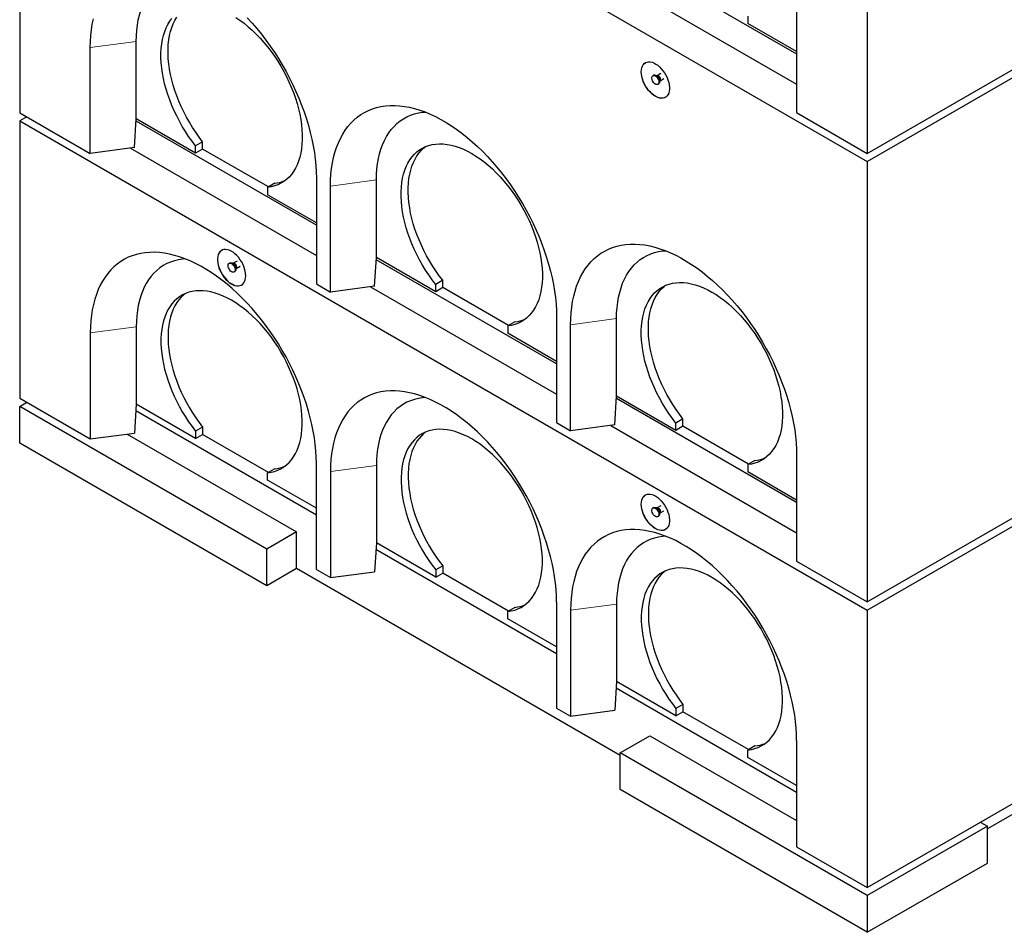
# Model space of a CAD drawing. Units: millimetres. Extents: x 371 to 8283, y 150 to 8169.
# Drawn here: x 3300 to 4286, y 3365 to 4279 of the extents above; entities that cross this region are included whole.
import ezdxf

# ---------------------------------------------------------------- set-up
doc = ezdxf.new("R2010")
doc.units = ezdxf.units.MM
doc.header["$LTSCALE"] = 20
doc.linetypes.add('PHANTOM', pattern=[12.7, 6.35, -1.27, 1.27, -1.27, 1.27, -1.27])

msp = doc.modelspace()

# ---------------------------------------------------------------- linework, layer by layer
at = {"color": 7, "linetype": 'Continuous', "lineweight": 25}
for p, q in [((3300.15, 4626.33), (3300.15, 4185.39)), ((3300.15, 4626.33), (4148.68, 4136.48)), ((4148.68, 4136.48), (4997.21, 4626.33)), ((4148.68, 4585.58), (4148.68, 4144.65)), ((3897.48, 4348.45), (4077.97, 4244.25)), ((3891.91, 4321.45), (4077.97, 4214.04)), ((4077.97, 4291.62), (4077.97, 4185.47)), ((4029.18, 4282.2), (4029.18, 4274.87)), ((4077.97, 4246.7), (4029.18, 4274.87)), ((3370.86, 4144.57), (3370.86, 4250.72)), ((3416.82, 4179.28), (3416.82, 4256.85)), ((4148.68, 4144.65), (4339.6, 4254.86)), ((3934.76, 4222.85), (3934.05, 4222.45)), ((3938.2, 4222.43), (3937.44, 4222.5)), ((3938.28, 4222.47), (3938.18, 4222.43)), ((3942.12, 4224.68), (3938.28, 4222.47)), ((3941.18, 4217.44), (3945.02, 4219.65)), ((3939.05, 4213.79), (3939.76, 4214.19)), ((3940.79, 4216.69), (3941.11, 4217.39)), ((3300.15, 4185.39), (3370.86, 4144.57)), ((3307.22, 4181.31), (3300.15, 4177.23)), ((4077.97, 4185.47), (4148.68, 4144.65)), ((3300.15, 4177.23), (3300.15, 3899.6)), ((3300.15, 4177.23), (4148.68, 3687.38)), ((3415.1, 4150.47), (3416.78, 4179.27)), ((3597.14, 4072.73), (3416.65, 4176.93)), ((3416.82, 4179.28), (3416.78, 4179.27)), ((3476.22, 4144.99), (3416.82, 4179.28)), ((4148.68, 3687.38), (4997.21, 4177.23)), ((3415.1, 4150.47), (3370.86, 4144.57)), ((3411.07, 4149.93), (3597.14, 4042.52)), ((3483.29, 4156.4), (3476.22, 4152.32)), ((3476.22, 4144.99), (3476.22, 4152.32)), ((3483.29, 4149.07), (3483.29, 4156.4)), ((3483.29, 4149.07), (3476.22, 4144.99)), ((3549.07, 4111.1), (3483.29, 4149.07)), ((4148.68, 4136.48), (4148.68, 3695.55)), ((3555.42, 4114.77), (3548.35, 4110.68)), ((3548.35, 4110.68), (3548.35, 4103.35)), ((3597.14, 4120.1), (3597.14, 4013.95)), ((3611.28, 4005.78), (3611.28, 4111.93)), ((3657.24, 4040.49), (3657.24, 4118.06)), ((3597.14, 4075.18), (3548.35, 4103.35)), ((3510.49, 4035.01), (3509.78, 4034.6)), ((3513.94, 4034.58), (3513.17, 4034.65)), ((3517.85, 4036.84), (3514.01, 4034.62)), ((3516.92, 4029.59), (3520.76, 4031.81)), ((3655.51, 4011.68), (3657.2, 4040.48)), ((3837.55, 3933.94), (3657.06, 4038.14)), ((3657.24, 4040.49), (3657.2, 4040.48)), ((3716.64, 4006.2), (3657.24, 4040.49)), ((3514.78, 4025.94), (3515.49, 4026.35)), ((3516.52, 4028.85), (3516.85, 4029.55)), ((3597.14, 4013.95), (3611.28, 4005.78)), ((3723.71, 4017.61), (3716.64, 4013.53)), ((3716.64, 4006.2), (3716.64, 4013.53)), ((3723.71, 4010.28), (3723.71, 4017.61)), ((3655.51, 4011.68), (3611.28, 4005.78)), ((3651.49, 4011.14), (3837.55, 3903.73)), ((3723.71, 4010.28), (3716.64, 4006.2)), ((3789.48, 3972.31), (3723.71, 4010.28)), ((3795.83, 3975.98), (3788.76, 3971.89)), ((3837.55, 3981.31), (3837.55, 3875.16)), ((3851.7, 3866.99), (3851.7, 3973.15)), ((3897.65, 3901.7), (3897.65, 3979.27)), ((3370.86, 3964.93), (3370.86, 3858.78)), ((3416.82, 3971.06), (3416.82, 3893.49)), ((3788.76, 3971.89), (3788.76, 3964.56)), ((3837.55, 3936.39), (3788.76, 3964.56)), ((3300.15, 3899.6), (3370.86, 3858.78)), ((3300.15, 3891.44), (3307.22, 3895.52)), ((3895.93, 3872.89), (3897.62, 3901.69)), ((4077.97, 3795.15), (3897.48, 3899.35)), ((3897.65, 3901.7), (3897.62, 3901.69)), ((3957.05, 3867.41), (3897.65, 3901.7)), ((3300.15, 3854.69), (3300.15, 3891.44)), ((3547.64, 3748.57), (3300.15, 3891.44)), ((3416.78, 3893.48), (3415.1, 3864.68)), ((3416.42, 3887.19), (3597.14, 3782.86)), ((3416.78, 3893.48), (3416.82, 3893.49)), ((3476.22, 3859.2), (3416.82, 3893.49)), ((3837.55, 3875.16), (3851.7, 3866.99)), ((3964.13, 3878.82), (3957.05, 3874.74)), ((3957.05, 3867.41), (3957.05, 3874.74)), ((3964.13, 3871.49), (3964.13, 3878.82)), ((3370.86, 3858.78), (3415.1, 3864.68)), ((3483.29, 3870.61), (3476.22, 3866.53)), ((3476.22, 3866.53), (3476.22, 3859.2)), ((3483.29, 3870.61), (3483.29, 3863.28)), ((3895.93, 3872.89), (3851.7, 3866.99)), ((3891.91, 3872.35), (4077.97, 3764.94)), ((3964.13, 3871.49), (3957.05, 3867.41)), ((4029.9, 3833.52), (3964.13, 3871.49)), ((3547.64, 3711.82), (3300.15, 3854.69)), ((3407.63, 3863.68), (3577.34, 3765.71)), ((3476.22, 3859.2), (3483.29, 3863.28)), ((3549.07, 3825.31), (3483.29, 3863.28)), ((4036.25, 3837.19), (4029.18, 3833.11)), ((4077.97, 3842.52), (4077.97, 3736.37)), ((3555.42, 3828.98), (3548.35, 3824.89)), ((3548.35, 3817.56), (3548.35, 3824.89)), ((3597.14, 3728.16), (3597.14, 3834.31)), ((3611.28, 3826.15), (3611.28, 3719.99)), ((3657.24, 3832.27), (3657.24, 3754.7)), ((4029.18, 3833.11), (4029.18, 3825.77)), ((4077.97, 3797.6), (4029.18, 3825.77)), ((3597.14, 3789.39), (3548.35, 3817.56)), ((4148.68, 3695.55), (4339.6, 3805.76)), ((4847.3, 3802.44), (4268.89, 3468.53)), ((3934.76, 3790.09), (3934.05, 3789.68)), ((3938.2, 3789.66), (3937.44, 3789.73)), ((3942.12, 3791.92), (3938.28, 3789.7)), ((3941.18, 3784.67), (3945.02, 3786.89)), ((3939.05, 3781.02), (3939.76, 3781.43)), ((3940.79, 3783.93), (3941.11, 3784.62)), ((3577.34, 3765.71), (3547.64, 3748.57)), ((3577.34, 3728.97), (3577.34, 3765.71)), ((3547.64, 3711.82), (3547.64, 3748.57)), ((3657.2, 3754.69), (3655.51, 3725.89)), ((3656.83, 3748.4), (3837.55, 3644.07)), ((3657.2, 3754.69), (3657.24, 3754.7)), ((3716.64, 3720.41), (3657.24, 3754.7)), ((4077.97, 3736.37), (4148.68, 3695.55)), ((3577.34, 3728.97), (3547.64, 3711.82)), ((3901.19, 3542.01), (3577.34, 3728.97)), ((3597.14, 3728.16), (3611.28, 3719.99)), ((3723.71, 3731.82), (3716.64, 3727.74)), ((3716.64, 3727.74), (3716.64, 3720.41)), ((3723.71, 3731.82), (3723.71, 3724.49)), ((3611.28, 3719.99), (3655.51, 3725.89)), ((3716.64, 3720.41), (3723.71, 3724.49)), ((3789.48, 3686.52), (3723.71, 3724.49)), ((3795.83, 3690.19), (3788.76, 3686.11)), ((3837.55, 3695.52), (3837.55, 3589.37)), ((3851.7, 3687.36), (3851.7, 3581.21)), ((3897.65, 3693.48), (3897.65, 3615.91)), ((4148.68, 3687.38), (4148.68, 3409.76)), ((3788.76, 3678.77), (3788.76, 3686.11)), ((3837.55, 3650.6), (3788.76, 3678.77)), ((3897.62, 3615.9), (3895.93, 3587.1)), ((3897.25, 3609.61), (4077.97, 3505.28)), ((3897.62, 3615.9), (3897.65, 3615.91)), ((3957.05, 3581.62), (3897.65, 3615.91)), ((3837.55, 3589.37), (3851.7, 3581.21)), ((3964.13, 3593.03), (3957.05, 3588.95)), ((3957.05, 3588.95), (3957.05, 3581.62)), ((3964.13, 3593.03), (3964.13, 3585.7)), ((3851.7, 3581.21), (3895.93, 3587.1)), ((3957.05, 3581.62), (3964.13, 3585.7)), ((4029.9, 3547.73), (3964.13, 3585.7)), ((3901.19, 3544.47), (3930.89, 3561.61)), ((3930.89, 3561.61), (4077.97, 3476.7)), ((4036.25, 3551.4), (4029.18, 3547.32)), ((4077.97, 3556.73), (4077.97, 3450.58)), ((4148.68, 3401.59), (3901.19, 3544.47)), ((3901.19, 3507.72), (3901.19, 3544.47)), ((4029.18, 3539.98), (4029.18, 3547.32)), ((4077.97, 3511.82), (4029.18, 3539.98)), ((4148.68, 3409.76), (4339.6, 3519.97)), ((4148.68, 3364.85), (3901.19, 3507.72)), ((4268.89, 3470.99), (4148.68, 3401.59)), ((4261.82, 3475.07), (4268.89, 3470.99)), ((4268.89, 3434.24), (4268.89, 3470.99)), ((4077.97, 3450.58), (4148.68, 3409.76)), ((4148.68, 3364.85), (4268.89, 3434.24)), ((4148.68, 3401.59), (4148.68, 3364.85))]:
    msp.add_line(p, q, dxfattribs=at)
at = {"color": 8, "linetype": 'PHANTOM', "lineweight": 18}
for p, q in [((3416.82, 4256.85), (3370.86, 4250.72)), ((3657.24, 4118.06), (3611.28, 4111.93)), ((3897.65, 3979.27), (3851.7, 3973.15)), ((3416.82, 3971.06), (3370.86, 3964.93)), ((3657.24, 3832.27), (3611.28, 3826.15)), ((3897.65, 3693.48), (3851.7, 3687.36))]:
    msp.add_line(p, q, dxfattribs=at)
at = {"color": 7, "linetype": 'Continuous', "lineweight": 25, "flags": 128}
for points in [[(3416.82, 4256.85), (3416.95, 4262.45), (3417.33, 4267.89), (3417.96, 4273.16), (3418.84, 4278.23), (3419.97, 4283.11), (3421.34, 4287.76), (3422.96, 4292.19), (3424.81, 4296.38), (3426.89, 4300.32), (3429.2, 4304), (3431.74, 4307.4), (3434.48, 4310.53), (3437.43, 4313.37), (3440.58, 4315.91), (3443.92, 4318.15), (3447.44, 4320.08), (3451.13, 4321.69), (3454.99, 4322.99), (3458.99, 4323.97), (3463.14, 4324.62), (3465.81, 4324.86)], [(3370.86, 4250.72), (3370.99, 4256.78), (3371.36, 4262.67), (3371.98, 4268.4), (3372.85, 4273.94), (3373.96, 4279.29)], [(3476.22, 4152.32), (3472.68, 4156.95), (3469.29, 4161.74), (3466.04, 4166.67), (3462.95, 4171.72), (3460.04, 4176.88), (3457.31, 4182.12), (3454.77, 4187.43), (3452.44, 4192.79), (3450.31, 4198.19), (3448.41, 4203.6), (3446.72, 4209), (3445.27, 4214.37), (3444.05, 4219.7), (3443.07, 4224.97), (3442.34, 4230.15), (3441.85, 4235.24), (3441.6, 4240.21), (3441.61, 4245.04), (3441.86, 4249.72), (3442.36, 4254.24), (3443.1, 4258.57), (3444.09, 4262.7), (3445.32, 4266.61), (3446.78, 4270.3), (3448.47, 4273.75), (3450.38, 4276.95), (3452.52, 4279.88)], [(3483.29, 4156.4), (3479.76, 4161.03), (3476.36, 4165.82), (3473.11, 4170.75), (3470.02, 4175.8), (3467.11, 4180.96), (3464.38, 4186.2), (3461.85, 4191.51), (3459.51, 4196.88), (3457.39, 4202.27), (3455.48, 4207.68), (3453.79, 4213.08), (3452.34, 4218.45), (3451.12, 4223.78), (3450.14, 4229.05), (3449.41, 4234.24), (3448.92, 4239.32), (3448.67, 4244.29), (3448.68, 4249.12), (3448.93, 4253.81), (3449.43, 4258.32), (3450.17, 4262.65), (3451.16, 4266.78), (3452.39, 4270.7), (3453.85, 4274.38), (3455.54, 4277.83), (3457.46, 4281.03)], [(3516.47, 4280.83), (3520.64, 4278), (3524.78, 4274.89), (3528.88, 4271.53), (3532.92, 4267.92), (3536.89, 4264.09), (3540.77, 4260.03), (3544.55, 4255.77), (3548.22, 4251.32), (3551.76, 4246.69), (3555.17, 4241.91), (3558.42, 4236.98), (3561.51, 4231.94), (3564.43, 4226.78), (3567.17, 4221.54), (3569.71, 4216.23), (3572.05, 4210.87), (3574.18, 4205.48), (3576.1, 4200.07), (3577.79, 4194.67), (3579.25, 4189.29), (3580.48, 4183.96), (3581.47, 4178.69), (3582.21, 4173.5), (3582.71, 4168.41), (3582.96, 4163.44), (3582.97, 4158.6), (3582.72, 4153.91), (3582.23, 4149.39), (3581.5, 4145.06), (3580.52, 4140.92), (3579.3, 4137), (3577.85, 4133.3), (3576.16, 4129.84), (3574.25, 4126.64), (3572.13, 4123.7), (3569.8, 4121.03), (3567.26, 4118.65), (3564.53, 4116.56), (3561.62, 4114.76), (3558.53, 4113.27), (3555.28, 4112.09), (3551.88, 4111.23), (3548.35, 4110.68)], [(3527.91, 4280.47), (3532.75, 4275.17), (3537.48, 4269.67), (3542.09, 4263.98), (3546.58, 4258.13), (3550.93, 4252.11), (3555.13, 4245.94), (3559.18, 4239.65), (3563.06, 4233.23), (3566.76, 4226.71), (3570.29, 4220.1), (3573.62, 4213.41), (3576.76, 4206.66), (3579.7, 4199.86), (3582.42, 4193.03), (3584.93, 4186.19), (3587.21, 4179.34), (3589.27, 4172.51), (3591.1, 4165.7), (3592.69, 4158.94), (3594.04, 4152.24), (3595.15, 4145.6), (3596.02, 4139.06), (3596.64, 4132.62), (3597.01, 4126.29), (3597.14, 4120.1)], [(3922.41, 4226.28), (3922.53, 4228.38), (3922.91, 4230.3), (3923.53, 4232.01), (3924.38, 4233.46), (3925.45, 4234.64), (3926.72, 4235.53), (3928.16, 4236.11), (3929.75, 4236.36), (3931.47, 4236.29), (3933.27, 4235.89), (3935.13, 4235.18), (3937.02, 4234.16), (3938.9, 4232.86), (3940.74, 4231.29), (3942.5, 4229.49), (3944.16, 4227.49), (3945.68, 4225.32), (3947.04, 4223.01), (3948.21, 4220.63), (3949.17, 4218.19), (3949.91, 4215.76), (3950.41, 4213.37), (3950.66, 4211.06), (3950.66, 4208.88), (3950.41, 4206.86), (3949.91, 4205.05), (3949.17, 4203.46), (3948.21, 4202.14), (3947.04, 4201.11), (3945.68, 4200.37), (3944.16, 4199.96), (3942.5, 4199.87), (3940.74, 4200.1), (3938.9, 4200.65), (3937.02, 4201.52), (3935.13, 4202.68), (3933.27, 4204.12), (3931.47, 4205.81), (3929.75, 4207.72), (3928.16, 4209.81), (3926.72, 4212.05), (3925.45, 4214.4), (3924.38, 4216.82), (3923.53, 4219.26), (3922.91, 4221.67), (3922.53, 4224.03), (3922.41, 4226.28)], [(3922.48, 4226.32), (3922.6, 4228.42), (3922.98, 4230.34), (3923.6, 4232.05), (3924.45, 4233.5), (3925.52, 4234.68), (3926.62, 4235.48)], [(3946.62, 4200.84), (3945.75, 4200.41), (3944.23, 4200), (3942.57, 4199.91), (3940.81, 4200.14), (3938.97, 4200.69), (3937.09, 4201.56), (3935.2, 4202.72), (3933.34, 4204.16), (3931.54, 4205.85), (3929.82, 4207.76), (3928.23, 4209.85), (3926.79, 4212.09), (3925.52, 4214.44), (3924.45, 4216.86), (3923.6, 4219.3), (3922.98, 4221.72), (3922.6, 4224.07), (3922.48, 4226.32)], [(3936.55, 4222.2), (3937.5, 4221.5), (3938.39, 4220.54), (3939.13, 4219.41), (3939.69, 4218.18), (3940.01, 4216.95), (3940.08, 4215.8), (3939.88, 4214.82), (3939.44, 4214.09), (3938.78, 4213.66), (3937.96, 4213.56), (3937.03, 4213.79), (3936.07, 4214.35), (3935.14, 4215.18), (3934.32, 4216.24), (3933.66, 4217.43), (3933.22, 4218.67), (3933.02, 4219.87), (3933.09, 4220.94), (3933.41, 4221.81), (3933.96, 4222.39), (3934.71, 4222.66), (3935.59, 4222.6), (3936.55, 4222.2)], [(3937.26, 4222.61), (3938.21, 4221.9), (3939.09, 4220.95), (3939.84, 4219.82), (3940.39, 4218.59), (3940.72, 4217.36), (3940.78, 4216.21), (3940.59, 4215.23), (3940.14, 4214.5), (3939.76, 4214.19)], [(3611.28, 4111.93), (3611.4, 4117.99), (3611.78, 4123.88), (3612.4, 4129.61), (3613.26, 4135.15), (3614.37, 4140.5), (3615.73, 4145.64), (3617.32, 4150.56), (3619.15, 4155.26), (3621.21, 4159.72), (3623.49, 4163.92), (3626, 4167.87), (3628.72, 4171.56), (3631.66, 4174.97), (3634.79, 4178.09), (3638.13, 4180.93), (3641.65, 4183.48), (3645.36, 4185.72), (3649.24, 4187.65), (3653.29, 4189.28), (3657.49, 4190.59), (3661.84, 4191.59), (3666.32, 4192.27), (3670.94, 4192.62), (3675.67, 4192.66), (3680.51, 4192.38), (3685.44, 4191.77), (3690.47, 4190.85), (3695.56, 4189.61), (3700.72, 4188.05), (3705.93, 4186.18), (3711.18, 4184.01), (3716.47, 4181.54), (3721.76, 4178.76), (3727.07, 4175.7), (3732.37, 4172.36), (3737.65, 4168.73), (3742.9, 4164.84), (3748.11, 4160.69), (3753.27, 4156.29), (3758.37, 4151.65), (3763.39, 4146.77), (3768.32, 4141.68), (3773.16, 4136.38), (3777.9, 4130.88), (3782.51, 4125.19), (3787, 4119.34), (3791.35, 4113.32), (3795.55, 4107.15), (3799.59, 4100.86), (3803.47, 4094.44), (3807.18, 4087.92), (3810.7, 4081.31), (3814.04, 4074.62), (3817.18, 4067.87), (3820.11, 4061.07), (3822.84, 4054.24), (3825.34, 4047.4), (3827.63, 4040.55), (3829.69, 4033.72), (3831.51, 4026.91), (3833.11, 4020.15), (3834.46, 4013.45), (3835.57, 4006.81), (3836.44, 4000.27), (3837.06, 3993.83), (3837.43, 3987.5), (3837.55, 3981.31)], [(3657.24, 4118.06), (3657.36, 4123.66), (3657.74, 4129.1), (3658.37, 4134.37), (3659.26, 4139.44), (3660.39, 4144.32), (3661.76, 4148.97), (3663.37, 4153.4), (3665.23, 4157.59), (3667.31, 4161.53), (3669.62, 4165.21), (3672.15, 4168.61), (3674.9, 4171.74), (3677.85, 4174.58), (3681, 4177.12), (3684.33, 4179.36), (3687.86, 4181.29), (3691.55, 4182.9), (3695.4, 4184.2), (3699.41, 4185.18), (3703.56, 4185.83), (3706.22, 4186.07)], [(3716.64, 4013.53), (3713.1, 4018.16), (3709.7, 4022.95), (3706.45, 4027.88), (3703.37, 4032.93), (3700.46, 4038.09), (3697.73, 4043.33), (3695.19, 4048.64), (3692.86, 4054.01), (3690.73, 4059.4), (3688.82, 4064.81), (3687.14, 4070.21), (3685.69, 4075.58), (3684.47, 4080.91), (3683.49, 4086.18), (3682.75, 4091.36), (3682.26, 4096.45), (3682.02, 4101.42), (3682.02, 4106.25), (3682.28, 4110.94), (3682.77, 4115.45), (3683.52, 4119.78), (3684.51, 4123.91), (3685.73, 4127.82), (3687.19, 4131.51), (3688.89, 4134.96), (3690.8, 4138.16), (3692.93, 4141.09), (3695.28, 4143.75), (3697.82, 4146.12), (3700.55, 4148.2), (3703.47, 4149.98), (3706.56, 4151.46), (3709.82, 4152.63), (3713.22, 4153.48), (3716.76, 4154.02), (3720.43, 4154.23), (3724.21, 4154.13), (3728.09, 4153.71), (3732.06, 4152.96), (3736.1, 4151.9), (3740.2, 4150.53), (3744.34, 4148.86), (3748.51, 4146.88), (3752.7, 4144.6), (3756.89, 4142.04), (3761.06, 4139.21), (3765.2, 4136.1), (3769.3, 4132.74), (3773.34, 4129.13), (3777.31, 4125.3), (3781.19, 4121.24), (3784.97, 4116.98), (3788.64, 4112.53), (3792.18, 4107.9), (3795.58, 4103.12), (3798.84, 4098.19), (3801.93, 4093.15), (3804.85, 4087.99), (3807.58, 4082.75), (3810.13, 4077.44), (3812.47, 4072.08), (3814.6, 4066.69), (3816.52, 4061.28), (3818.21, 4055.88), (3819.67, 4050.5), (3820.9, 4045.17), (3821.88, 4039.9), (3822.63, 4034.71), (3823.13, 4029.62), (3823.38, 4024.65), (3823.38, 4019.81), (3823.14, 4015.12), (3822.65, 4010.61), (3821.91, 4006.27), (3820.93, 4002.13), (3819.72, 3998.21), (3818.26, 3994.51), (3816.58, 3991.05), (3814.67, 3987.85), (3812.55, 3984.91), (3810.21, 3982.24), (3807.68, 3979.86), (3804.95, 3977.77), (3802.03, 3975.97), (3798.95, 3974.48), (3795.7, 3973.31), (3792.3, 3972.44), (3788.76, 3971.89)], [(3723.71, 4017.61), (3720.17, 4022.24), (3716.77, 4027.03), (3713.53, 4031.96), (3710.44, 4037.01), (3707.53, 4042.17), (3704.8, 4047.41), (3702.26, 4052.72), (3699.93, 4058.09), (3697.8, 4063.48), (3695.89, 4068.89), (3694.21, 4074.29), (3692.76, 4079.66), (3691.54, 4084.99), (3690.56, 4090.26), (3689.82, 4095.45), (3689.33, 4100.53), (3689.09, 4105.5), (3689.09, 4110.34), (3689.35, 4115.02), (3689.85, 4119.53), (3690.59, 4123.86), (3691.58, 4127.99), (3692.8, 4131.91), (3694.27, 4135.59), (3695.96, 4139.04), (3697.87, 4142.24), (3700, 4145.17), (3702.35, 4147.83), (3704.89, 4150.2), (3706.37, 4151.38)], [(3851.7, 3973.15), (3851.82, 3979.2), (3852.19, 3985.09), (3852.81, 3990.82), (3853.68, 3996.36), (3854.79, 4001.71), (3856.14, 4006.85), (3857.74, 4011.77), (3859.56, 4016.47), (3861.62, 4020.93), (3863.91, 4025.13), (3866.41, 4029.09), (3869.14, 4032.77), (3872.07, 4036.18), (3875.21, 4039.31), (3878.54, 4042.14), (3882.07, 4044.69), (3885.78, 4046.93), (3889.66, 4048.86), (3893.7, 4050.49), (3897.9, 4051.8), (3902.25, 4052.8), (3906.74, 4053.48), (3911.35, 4053.83), (3916.09, 4053.87), (3920.93, 4053.59), (3925.86, 4052.98), (3930.88, 4052.06), (3935.98, 4050.82), (3941.14, 4049.26), (3946.35, 4047.39), (3951.6, 4045.22), (3956.88, 4042.75), (3962.18, 4039.97), (3967.49, 4036.91), (3972.78, 4033.57), (3978.06, 4029.94), (3983.32, 4026.05), (3988.53, 4021.9), (3993.69, 4017.5), (3998.78, 4012.86), (4003.8, 4007.99), (4008.74, 4002.89), (4013.58, 3997.59), (4018.31, 3992.09), (4022.93, 3986.4), (4027.41, 3980.55), (4031.76, 3974.53), (4035.96, 3968.37), (4040.01, 3962.07), (4043.89, 3955.65), (4047.6, 3949.13), (4051.12, 3942.52), (4054.46, 3935.83), (4057.59, 3929.08), (4060.53, 3922.28), (4063.25, 3915.45), (4065.76, 3908.61), (4068.04, 3901.76), (4070.1, 3894.93), (4071.93, 3888.12), (4073.52, 3881.36), (4074.87, 3874.66), (4075.99, 3868.03), (4076.85, 3861.48), (4077.47, 3855.04), (4077.85, 3848.72), (4077.97, 3842.52)], [(3597.14, 3834.31), (3597.01, 3840.5), (3596.64, 3846.83), (3596.02, 3853.27), (3595.15, 3859.82), (3594.04, 3866.45), (3592.69, 3873.15), (3591.1, 3879.91), (3589.27, 3886.72), (3587.21, 3893.55), (3584.93, 3900.4), (3582.42, 3907.24), (3579.7, 3914.07), (3576.76, 3920.87), (3573.62, 3927.62), (3570.29, 3934.31), (3566.76, 3940.92), (3563.06, 3947.44), (3559.18, 3953.86), (3555.13, 3960.15), (3550.93, 3966.32), (3546.58, 3972.34), (3542.09, 3978.19), (3537.48, 3983.88), (3532.75, 3989.38), (3527.91, 3994.68), (3522.97, 3999.77), (3517.95, 4004.65), (3512.86, 4009.29), (3507.7, 4013.69), (3502.48, 4017.84), (3497.23, 4021.73), (3491.95, 4025.36), (3486.65, 4028.7), (3481.35, 4031.76), (3476.05, 4034.54), (3470.77, 4037.01), (3465.52, 4039.18), (3460.3, 4041.05), (3455.15, 4042.61), (3450.05, 4043.85), (3445.03, 4044.77), (3440.09, 4045.38), (3435.25, 4045.66), (3430.52, 4045.62), (3425.91, 4045.27), (3421.42, 4044.59), (3417.07, 4043.59), (3412.87, 4042.28), (3408.82, 4040.65), (3404.94, 4038.72), (3401.24, 4036.48), (3397.71, 4033.93), (3394.38, 4031.1), (3391.24, 4027.97), (3388.31, 4024.56), (3385.58, 4020.87), (3383.07, 4016.92), (3380.79, 4012.72), (3378.73, 4008.26), (3376.9, 4003.56), (3375.31, 3998.64), (3373.96, 3993.5), (3372.85, 3988.15), (3371.98, 3982.61), (3371.36, 3976.88), (3370.99, 3970.99), (3370.86, 3964.93)], [(3526.43, 4022.11), (3526.3, 4024.36), (3525.92, 4026.71), (3525.3, 4029.13), (3524.45, 4031.57), (3523.38, 4033.98), (3522.12, 4036.33), (3520.67, 4038.58), (3519.08, 4040.67), (3517.37, 4042.58), (3515.56, 4044.26), (3513.7, 4045.7), (3511.81, 4046.87), (3509.93, 4047.73), (3508.09, 4048.29), (3506.33, 4048.52), (3504.67, 4048.43), (3503.15, 4048.01), (3501.8, 4047.28), (3500.63, 4046.24), (3499.66, 4044.92), (3498.92, 4043.34), (3498.43, 4041.52), (3498.17, 4039.51), (3498.17, 4037.33), (3498.43, 4035.02), (3498.92, 4032.63), (3499.66, 4030.19), (3500.63, 4027.76), (3501.8, 4025.37), (3503.15, 4023.07), (3504.67, 4020.9), (3506.33, 4018.89), (3508.09, 4017.09), (3509.93, 4015.53), (3511.81, 4014.22), (3513.7, 4013.21), (3515.56, 4012.49), (3517.37, 4012.1), (3519.08, 4012.03), (3520.67, 4012.28), (3522.12, 4012.86), (3523.38, 4013.74), (3524.45, 4014.92), (3525.3, 4016.38), (3525.92, 4018.08), (3526.3, 4020), (3526.43, 4022.11)], [(3502.36, 4047.63), (3501.87, 4047.32), (3500.7, 4046.29), (3499.73, 4044.96), (3499, 4043.38), (3498.5, 4041.57), (3498.24, 4039.55), (3498.24, 4037.37), (3498.5, 4035.06), (3499, 4032.67), (3499.73, 4030.23), (3500.7, 4027.8), (3501.87, 4025.41), (3503.22, 4023.11), (3504.75, 4020.94), (3506.4, 4018.93), (3508.17, 4017.13), (3510, 4015.57), (3511.88, 4014.26), (3513.77, 4013.25), (3515.63, 4012.53), (3517.44, 4012.14), (3519.15, 4012.07), (3520.74, 4012.32), (3522.19, 4012.9), (3522.35, 4012.99)], [(3897.65, 3979.27), (3897.78, 3984.87), (3898.16, 3990.31), (3898.79, 3995.58), (3899.67, 4000.65), (3900.8, 4005.53), (3902.18, 4010.18), (3903.79, 4014.61), (3905.64, 4018.8), (3907.73, 4022.74), (3910.04, 4026.42), (3912.57, 4029.82), (3915.31, 4032.95), (3918.26, 4035.79), (3921.41, 4038.33), (3924.75, 4040.57), (3928.27, 4042.5), (3931.96, 4044.11), (3935.82, 4045.41), (3939.83, 4046.39), (3943.97, 4047.04), (3946.64, 4047.28)], [(3465.81, 4039.07), (3463.14, 4038.83), (3458.99, 4038.18), (3454.99, 4037.2), (3451.13, 4035.9), (3447.44, 4034.29), (3443.92, 4032.36), (3440.58, 4030.12), (3437.43, 4027.58), (3434.48, 4024.74), (3431.74, 4021.61), (3429.2, 4018.21), (3426.89, 4014.53), (3424.81, 4010.59), (3422.96, 4006.4), (3421.34, 4001.97), (3419.97, 3997.32), (3418.84, 3992.44), (3417.96, 3987.37), (3417.33, 3982.1), (3416.95, 3976.66), (3416.82, 3971.06)], [(3512.28, 4026.19), (3511.33, 4026.89), (3510.45, 4027.84), (3509.7, 4028.98), (3509.15, 4030.2), (3508.82, 4031.44), (3508.76, 4032.59), (3508.95, 4033.56), (3509.4, 4034.29), (3510.05, 4034.73), (3510.88, 4034.83), (3511.8, 4034.59), (3512.77, 4034.04), (3513.69, 4033.2), (3514.52, 4032.15), (3515.17, 4030.96), (3515.62, 4029.72), (3515.81, 4028.51), (3515.75, 4027.44), (3515.42, 4026.58), (3514.87, 4025.99), (3514.12, 4025.72), (3513.24, 4025.79), (3512.28, 4026.19)], [(3510.49, 4035.01), (3510.76, 4035.13), (3511.58, 4035.24), (3512.51, 4035), (3513.47, 4034.45), (3514.4, 4033.61), (3515.22, 4032.56), (3515.88, 4031.37), (3516.32, 4030.12), (3516.52, 4028.92), (3516.45, 4027.85), (3516.13, 4026.99), (3515.58, 4026.4), (3515.49, 4026.35)], [(3957.05, 3874.74), (3953.52, 3879.37), (3950.12, 3884.16), (3946.87, 3889.09), (3943.78, 3894.14), (3940.87, 3899.3), (3938.14, 3904.54), (3935.61, 3909.85), (3933.27, 3915.22), (3931.15, 3920.61), (3929.24, 3926.02), (3927.56, 3931.42), (3926.1, 3936.79), (3924.88, 3942.12), (3923.91, 3947.39), (3923.17, 3952.58), (3922.68, 3957.66), (3922.44, 3962.63), (3922.44, 3967.46), (3922.69, 3972.15), (3923.19, 3976.66), (3923.94, 3980.99), (3924.92, 3985.12), (3926.15, 3989.03), (3927.61, 3992.72), (3929.3, 3996.17), (3931.22, 3999.37), (3933.35, 4002.3), (3935.69, 4004.96), (3938.23, 4007.33), (3940.97, 4009.41), (3943.89, 4011.2), (3946.98, 4012.67), (3950.23, 4013.84), (3953.64, 4014.69), (3957.18, 4015.23), (3960.85, 4015.44), (3964.63, 4015.34), (3968.51, 4014.92), (3972.48, 4014.17), (3976.52, 4013.12), (3980.62, 4011.74), (3984.76, 4010.07), (3988.93, 4008.09), (3993.12, 4005.81), (3997.3, 4003.25), (4001.47, 4000.42), (4005.62, 3997.31), (4009.72, 3993.95), (4013.76, 3990.34), (4017.72, 3986.51), (4021.6, 3982.45), (4025.39, 3978.19), (4029.05, 3973.74), (4032.6, 3969.11), (4036, 3964.33), (4039.25, 3959.41), (4042.35, 3954.36), (4045.26, 3949.2), (4048, 3943.96), (4050.54, 3938.65), (4052.88, 3933.29), (4055.02, 3927.9), (4056.93, 3922.49), (4058.62, 3917.09), (4060.08, 3911.72), (4061.31, 3906.38), (4062.3, 3901.11), (4063.04, 3895.92), (4063.54, 3890.83), (4063.79, 3885.86), (4063.8, 3881.02), (4063.56, 3876.34), (4063.06, 3871.82), (4062.33, 3867.48), (4061.35, 3863.34), (4060.13, 3859.42), (4058.68, 3855.72), (4056.99, 3852.27), (4055.09, 3849.06), (4052.96, 3846.12), (4050.63, 3843.45), (4048.09, 3841.07), (4045.36, 3838.98), (4042.45, 3837.18), (4039.36, 3835.69), (4036.12, 3834.52), (4032.72, 3833.65), (4029.18, 3833.11)], [(3964.13, 3878.82), (3960.59, 3883.46), (3957.19, 3888.24), (3953.94, 3893.17), (3950.86, 3898.22), (3947.94, 3903.38), (3945.21, 3908.62), (3942.68, 3913.94), (3940.34, 3919.3), (3938.22, 3924.69), (3936.31, 3930.1), (3934.63, 3935.5), (3933.17, 3940.87), (3931.96, 3946.2), (3930.98, 3951.47), (3930.24, 3956.66), (3929.75, 3961.74), (3929.51, 3966.71), (3929.51, 3971.55), (3929.76, 3976.23), (3930.26, 3980.74), (3931.01, 3985.07), (3931.99, 3989.2), (3933.22, 3993.12), (3934.68, 3996.81), (3936.37, 4000.25), (3938.29, 4003.45), (3940.42, 4006.38), (3942.76, 4009.04), (3945.31, 4011.41), (3946.78, 4012.59)], [(3548.35, 3824.89), (3551.88, 3825.44), (3555.28, 3826.31), (3558.53, 3827.48), (3561.62, 3828.97), (3564.53, 3830.77), (3567.26, 3832.86), (3569.8, 3835.24), (3572.13, 3837.91), (3574.25, 3840.85), (3576.16, 3844.06), (3577.85, 3847.51), (3579.3, 3851.21), (3580.52, 3855.13), (3581.5, 3859.27), (3582.23, 3863.61), (3582.72, 3868.12), (3582.97, 3872.81), (3582.96, 3877.65), (3582.71, 3882.62), (3582.21, 3887.71), (3581.47, 3892.9), (3580.48, 3898.17), (3579.25, 3903.5), (3577.79, 3908.88), (3576.1, 3914.28), (3574.18, 3919.69), (3572.05, 3925.08), (3569.71, 3930.44), (3567.17, 3935.75), (3564.43, 3940.99), (3561.51, 3946.15), (3558.42, 3951.19), (3555.17, 3956.12), (3551.76, 3960.9), (3548.22, 3965.53), (3544.55, 3969.98), (3540.77, 3974.24), (3536.89, 3978.3), (3532.92, 3982.13), (3528.88, 3985.74), (3524.78, 3989.1), (3520.64, 3992.21), (3516.47, 3995.04), (3512.28, 3997.6), (3508.1, 3999.88), (3503.93, 4001.86), (3499.78, 4003.53), (3495.69, 4004.9), (3491.65, 4005.96), (3487.68, 4006.71), (3483.8, 4007.13), (3480.02, 4007.23), (3476.35, 4007.02), (3472.81, 4006.48), (3469.4, 4005.63), (3466.15, 4004.46), (3463.06, 4002.98), (3460.14, 4001.2), (3457.4, 3999.12), (3454.86, 3996.75), (3452.52, 3994.09), (3450.38, 3991.16), (3448.47, 3987.96), (3446.78, 3984.51), (3445.32, 3980.82), (3444.09, 3976.91), (3443.1, 3972.78), (3442.36, 3968.45), (3441.86, 3963.94), (3441.61, 3959.25), (3441.6, 3954.42), (3441.85, 3949.45), (3442.34, 3944.36), (3443.07, 3939.18), (3444.05, 3933.91), (3445.27, 3928.58), (3446.72, 3923.21), (3448.41, 3917.81), (3450.31, 3912.4), (3452.44, 3907.01), (3454.77, 3901.64), (3457.31, 3896.33), (3460.04, 3891.09), (3462.95, 3885.93), (3466.04, 3880.88), (3469.29, 3875.95), (3472.68, 3871.16), (3476.22, 3866.53)], [(3465.95, 4004.38), (3464.47, 4003.2), (3461.93, 4000.83), (3459.59, 3998.17), (3457.46, 3995.24), (3455.54, 3992.04), (3453.85, 3988.59), (3452.39, 3984.91), (3451.16, 3980.99), (3450.17, 3976.86), (3449.43, 3972.53), (3448.93, 3968.02), (3448.68, 3963.34), (3448.67, 3958.5), (3448.92, 3953.53), (3449.41, 3948.45), (3450.14, 3943.26), (3451.12, 3937.99), (3452.34, 3932.66), (3453.79, 3927.29), (3455.48, 3921.89), (3457.39, 3916.48), (3459.51, 3911.09), (3461.85, 3905.72), (3464.38, 3900.41), (3467.11, 3895.17), (3470.02, 3890.01), (3473.11, 3884.96), (3476.36, 3880.03), (3479.76, 3875.24), (3483.29, 3870.61)], [(3837.55, 3695.52), (3837.43, 3701.72), (3837.06, 3708.04), (3836.44, 3714.48), (3835.57, 3721.03), (3834.46, 3727.66), (3833.11, 3734.36), (3831.51, 3741.12), (3829.69, 3747.93), (3827.63, 3754.76), (3825.34, 3761.61), (3822.84, 3768.45), (3820.11, 3775.28), (3817.18, 3782.08), (3814.04, 3788.83), (3810.7, 3795.52), (3807.18, 3802.13), (3803.47, 3808.65), (3799.59, 3815.07), (3795.55, 3821.37), (3791.35, 3827.53), (3787, 3833.55), (3782.51, 3839.4), (3777.9, 3845.09), (3773.16, 3850.59), (3768.32, 3855.89), (3763.39, 3860.99), (3758.37, 3865.86), (3753.27, 3870.5), (3748.11, 3874.9), (3742.9, 3879.05), (3737.65, 3882.94), (3732.37, 3886.57), (3727.07, 3889.91), (3721.76, 3892.97), (3716.47, 3895.75), (3711.18, 3898.22), (3705.93, 3900.39), (3700.72, 3902.26), (3695.56, 3903.82), (3690.47, 3905.06), (3685.44, 3905.98), (3680.51, 3906.59), (3675.67, 3906.87), (3670.94, 3906.83), (3666.32, 3906.48), (3661.84, 3905.8), (3657.49, 3904.8), (3653.29, 3903.49), (3649.24, 3901.86), (3645.36, 3899.93), (3641.65, 3897.69), (3638.13, 3895.14), (3634.79, 3892.31), (3631.66, 3889.18), (3628.72, 3885.77), (3626, 3882.09), (3623.49, 3878.14), (3621.21, 3873.93), (3619.15, 3869.47), (3617.32, 3864.77), (3615.73, 3859.85), (3614.37, 3854.71), (3613.26, 3849.36), (3612.4, 3843.82), (3611.78, 3838.09), (3611.4, 3832.2), (3611.28, 3826.15)], [(3706.22, 3900.28), (3703.56, 3900.04), (3699.41, 3899.39), (3695.4, 3898.41), (3691.55, 3897.11), (3687.86, 3895.5), (3684.33, 3893.57), (3681, 3891.33), (3677.85, 3888.79), (3674.9, 3885.95), (3672.15, 3882.82), (3669.62, 3879.42), (3667.31, 3875.74), (3665.23, 3871.8), (3663.37, 3867.61), (3661.76, 3863.18), (3660.39, 3858.53), (3659.26, 3853.65), (3658.37, 3848.58), (3657.74, 3843.31), (3657.36, 3837.87), (3657.24, 3832.27)], [(3788.76, 3686.11), (3792.3, 3686.65), (3795.7, 3687.52), (3798.95, 3688.69), (3802.03, 3690.18), (3804.95, 3691.98), (3807.68, 3694.07), (3810.21, 3696.45), (3812.55, 3699.12), (3814.67, 3702.06), (3816.58, 3705.27), (3818.26, 3708.72), (3819.72, 3712.42), (3820.93, 3716.34), (3821.91, 3720.48), (3822.65, 3724.82), (3823.14, 3729.34), (3823.38, 3734.02), (3823.38, 3738.86), (3823.13, 3743.83), (3822.63, 3748.92), (3821.88, 3754.11), (3820.9, 3759.38), (3819.67, 3764.72), (3818.21, 3770.09), (3816.52, 3775.49), (3814.6, 3780.9), (3812.47, 3786.29), (3810.13, 3791.65), (3807.58, 3796.96), (3804.85, 3802.2), (3801.93, 3807.36), (3798.84, 3812.41), (3795.58, 3817.33), (3792.18, 3822.11), (3788.64, 3826.74), (3784.97, 3831.19), (3781.19, 3835.45), (3777.31, 3839.51), (3773.34, 3843.35), (3769.3, 3846.95), (3765.2, 3850.31), (3761.06, 3853.42), (3756.89, 3856.25), (3752.7, 3858.81), (3748.51, 3861.09), (3744.34, 3863.07), (3740.2, 3864.74), (3736.1, 3866.12), (3732.06, 3867.17), (3728.09, 3867.92), (3724.21, 3868.34), (3720.43, 3868.44), (3716.76, 3868.23), (3713.22, 3867.69), (3709.82, 3866.84), (3706.56, 3865.67), (3703.47, 3864.2), (3700.55, 3862.41), (3697.82, 3860.33), (3695.28, 3857.96), (3692.93, 3855.3), (3690.8, 3852.37), (3688.89, 3849.17), (3687.19, 3845.72), (3685.73, 3842.03), (3684.51, 3838.12), (3683.52, 3833.99), (3682.77, 3829.66), (3682.28, 3825.15), (3682.02, 3820.46), (3682.02, 3815.63), (3682.26, 3810.66), (3682.75, 3805.58), (3683.49, 3800.39), (3684.47, 3795.12), (3685.69, 3789.79), (3687.14, 3784.42), (3688.82, 3779.02), (3690.73, 3773.61), (3692.86, 3768.22), (3695.19, 3762.85), (3697.73, 3757.54), (3700.46, 3752.3), (3703.37, 3747.14), (3706.45, 3742.09), (3709.7, 3737.16), (3713.1, 3732.37), (3716.64, 3727.74)], [(3706.37, 3865.59), (3704.89, 3864.41), (3702.35, 3862.04), (3700, 3859.38), (3697.87, 3856.45), (3695.96, 3853.25), (3694.27, 3849.81), (3692.8, 3846.12), (3691.58, 3842.2), (3690.59, 3838.07), (3689.85, 3833.74), (3689.35, 3829.23), (3689.09, 3824.55), (3689.09, 3819.71), (3689.33, 3814.74), (3689.82, 3809.66), (3690.56, 3804.47), (3691.54, 3799.2), (3692.76, 3793.87), (3694.21, 3788.5), (3695.89, 3783.1), (3697.8, 3777.69), (3699.93, 3772.3), (3702.26, 3766.94), (3704.8, 3761.62), (3707.53, 3756.38), (3710.44, 3751.22), (3713.53, 3746.17), (3716.77, 3741.24), (3720.17, 3736.46), (3723.71, 3731.82)], [(3922.41, 3793.51), (3922.53, 3795.62), (3922.91, 3797.54), (3923.53, 3799.24), (3924.38, 3800.7), (3925.45, 3801.88), (3926.72, 3802.76), (3928.16, 3803.34), (3929.75, 3803.59), (3931.47, 3803.52), (3933.27, 3803.13), (3935.13, 3802.41), (3937.02, 3801.4), (3938.9, 3800.09), (3940.74, 3798.53), (3942.5, 3796.73), (3944.16, 3794.72), (3945.68, 3792.55), (3947.04, 3790.25), (3948.21, 3787.86), (3949.17, 3785.43), (3949.91, 3782.99), (3950.41, 3780.6), (3950.66, 3778.29), (3950.66, 3776.11), (3950.41, 3774.1), (3949.91, 3772.28), (3949.17, 3770.7), (3948.21, 3769.38), (3947.04, 3768.34), (3945.68, 3767.61), (3944.16, 3767.19), (3942.5, 3767.1), (3940.74, 3767.33), (3938.9, 3767.89), (3937.02, 3768.75), (3935.13, 3769.92), (3933.27, 3771.36), (3931.47, 3773.04), (3929.75, 3774.95), (3928.16, 3777.04), (3926.72, 3779.29), (3925.45, 3781.63), (3924.38, 3784.05), (3923.53, 3786.49), (3922.91, 3788.91), (3922.53, 3791.26), (3922.41, 3793.51)], [(3922.48, 3793.55), (3922.6, 3795.66), (3922.98, 3797.58), (3923.6, 3799.28), (3924.45, 3800.74), (3925.52, 3801.92), (3926.62, 3802.71)], [(3946.62, 3768.07), (3945.75, 3767.65), (3944.23, 3767.23), (3942.57, 3767.14), (3940.81, 3767.37), (3938.97, 3767.93), (3937.09, 3768.79), (3935.2, 3769.96), (3933.34, 3771.4), (3931.54, 3773.08), (3929.82, 3774.99), (3928.23, 3777.08), (3926.79, 3779.33), (3925.52, 3781.68), (3924.45, 3784.09), (3923.6, 3786.53), (3922.98, 3788.95), (3922.6, 3791.3), (3922.48, 3793.55)], [(3936.55, 3781.27), (3935.59, 3781.97), (3934.71, 3782.92), (3933.96, 3784.05), (3933.41, 3785.28), (3933.09, 3786.52), (3933.02, 3787.66), (3933.22, 3788.64), (3933.66, 3789.37), (3934.32, 3789.8), (3935.14, 3789.91), (3936.07, 3789.67), (3937.03, 3789.12), (3937.96, 3788.28), (3938.78, 3787.23), (3939.44, 3786.04), (3939.88, 3784.79), (3940.08, 3783.59), (3940.01, 3782.52), (3939.69, 3781.66), (3939.13, 3781.07), (3938.39, 3780.8), (3937.5, 3780.87), (3936.55, 3781.27)], [(3934.76, 3790.09), (3935.02, 3790.21), (3935.85, 3790.31), (3936.77, 3790.08), (3937.74, 3789.52), (3938.66, 3788.69), (3939.49, 3787.64), (3940.14, 3786.44), (3940.59, 3785.2), (3940.78, 3784), (3940.72, 3782.93), (3940.39, 3782.07), (3939.84, 3781.48), (3939.76, 3781.43)], [(4077.97, 3556.73), (4077.85, 3562.93), (4077.47, 3569.25), (4076.85, 3575.69), (4075.99, 3582.24), (4074.87, 3588.87), (4073.52, 3595.57), (4071.93, 3602.33), (4070.1, 3609.14), (4068.04, 3615.97), (4065.76, 3622.82), (4063.25, 3629.66), (4060.53, 3636.49), (4057.59, 3643.29), (4054.46, 3650.04), (4051.12, 3656.73), (4047.6, 3663.34), (4043.89, 3669.86), (4040.01, 3676.28), (4035.96, 3682.58), (4031.76, 3688.74), (4027.41, 3694.76), (4022.93, 3700.62), (4018.31, 3706.3), (4013.58, 3711.8), (4008.74, 3717.1), (4003.8, 3722.2), (3998.78, 3727.07), (3993.69, 3731.71), (3988.53, 3736.11), (3983.32, 3740.26), (3978.06, 3744.15), (3972.78, 3747.78), (3967.49, 3751.12), (3962.18, 3754.18), (3956.88, 3756.96), (3951.6, 3759.43), (3946.35, 3761.6), (3941.14, 3763.47), (3935.98, 3765.03), (3930.88, 3766.27), (3925.86, 3767.19), (3920.93, 3767.8), (3916.09, 3768.08), (3911.35, 3768.05), (3906.74, 3767.69), (3902.25, 3767.01), (3897.9, 3766.01), (3893.7, 3764.7), (3889.66, 3763.08), (3885.78, 3761.14), (3882.07, 3758.9), (3878.54, 3756.35), (3875.21, 3753.52), (3872.07, 3750.39), (3869.14, 3746.98), (3866.41, 3743.3), (3863.91, 3739.35), (3861.62, 3735.14), (3859.56, 3730.68), (3857.74, 3725.98), (3856.14, 3721.06), (3854.79, 3715.92), (3853.68, 3710.57), (3852.81, 3705.03), (3852.19, 3699.3), (3851.82, 3693.41), (3851.7, 3687.36)], [(3946.64, 3761.49), (3943.97, 3761.25), (3939.83, 3760.6), (3935.82, 3759.62), (3931.96, 3758.32), (3928.27, 3756.71), (3924.75, 3754.78), (3921.41, 3752.54), (3918.26, 3750), (3915.31, 3747.16), (3912.57, 3744.04), (3910.04, 3740.63), (3907.73, 3736.95), (3905.64, 3733.01), (3903.79, 3728.82), (3902.18, 3724.4), (3900.8, 3719.74), (3899.67, 3714.86), (3898.79, 3709.79), (3898.16, 3704.52), (3897.78, 3699.08), (3897.65, 3693.48)], [(4029.18, 3547.32), (4032.72, 3547.86), (4036.12, 3548.73), (4039.36, 3549.9), (4042.45, 3551.39), (4045.36, 3553.19), (4048.09, 3555.28), (4050.63, 3557.66), (4052.96, 3560.33), (4055.09, 3563.27), (4056.99, 3566.48), (4058.68, 3569.93), (4060.13, 3573.63), (4061.35, 3577.55), (4062.33, 3581.69), (4063.06, 3586.03), (4063.56, 3590.55), (4063.8, 3595.23), (4063.79, 3600.07), (4063.54, 3605.05), (4063.04, 3610.14), (4062.3, 3615.32), (4061.31, 3620.59), (4060.08, 3625.93), (4058.62, 3631.3), (4056.93, 3636.7), (4055.02, 3642.11), (4052.88, 3647.5), (4050.54, 3652.86), (4048, 3658.17), (4045.26, 3663.42), (4042.35, 3668.57), (4039.25, 3673.62), (4036, 3678.54), (4032.6, 3683.32), (4029.05, 3687.95), (4025.39, 3692.4), (4021.6, 3696.66), (4017.72, 3700.72), (4013.76, 3704.56), (4009.72, 3708.16), (4005.62, 3711.52), (4001.47, 3714.63), (3997.3, 3717.47), (3993.12, 3720.03), (3988.93, 3722.3), (3984.76, 3724.28), (3980.62, 3725.96), (3976.52, 3727.33), (3972.48, 3728.38), (3968.51, 3729.13), (3964.63, 3729.55), (3960.85, 3729.66), (3957.18, 3729.44), (3953.64, 3728.9), (3950.23, 3728.05), (3946.98, 3726.88), (3943.89, 3725.41), (3940.97, 3723.62), (3938.23, 3721.54), (3935.69, 3719.17), (3933.35, 3716.51), (3931.22, 3713.58), (3929.3, 3710.38), (3927.61, 3706.93), (3926.15, 3703.25), (3924.92, 3699.33), (3923.94, 3695.2), (3923.19, 3690.87), (3922.69, 3686.36), (3922.44, 3681.67), (3922.44, 3676.84), (3922.68, 3671.87), (3923.17, 3666.79), (3923.91, 3661.6), (3924.88, 3656.33), (3926.1, 3651), (3927.56, 3645.63), (3929.24, 3640.23), (3931.15, 3634.82), (3933.27, 3629.43), (3935.61, 3624.06), (3938.14, 3618.75), (3940.87, 3613.51), (3943.78, 3608.35), (3946.87, 3603.3), (3950.12, 3598.37), (3953.52, 3593.58), (3957.05, 3588.95)], [(3946.78, 3726.8), (3945.31, 3725.62), (3942.76, 3723.25), (3940.42, 3720.59), (3938.29, 3717.66), (3936.37, 3714.46), (3934.68, 3711.02), (3933.22, 3707.33), (3931.99, 3703.41), (3931.01, 3699.28), (3930.26, 3694.95), (3929.76, 3690.44), (3929.51, 3685.76), (3929.51, 3680.92), (3929.75, 3675.95), (3930.24, 3670.87), (3930.98, 3665.68), (3931.96, 3660.41), (3933.17, 3655.08), (3934.63, 3649.71), (3936.31, 3644.31), (3938.22, 3638.9), (3940.34, 3633.51), (3942.68, 3628.15), (3945.21, 3622.83), (3947.94, 3617.59), (3950.86, 3612.43), (3953.94, 3607.38), (3957.19, 3602.45), (3960.59, 3597.67), (3964.13, 3593.03)]]:
    msp.add_lwpolyline(points, dxfattribs=at)
at = {"color": 8, "linetype": 'PHANTOM', "lineweight": 18, "flags": 128}
for points in [[(3939.73, 4222.32), (3940.43, 4221.77), (3941.05, 4221.01), (3941.51, 4220.11), (3941.75, 4219.2), (3941.75, 4218.37), (3941.51, 4217.74), (3941.18, 4217.44)], [(3514.8, 4034.29), (3514.04, 4034.57), (3513.94, 4034.58)], [(3514.01, 4034.62), (3514.15, 4034.69), (3514.76, 4034.74), (3515.47, 4034.48), (3516.17, 4033.93), (3516.79, 4033.16), (3517.24, 4032.27), (3517.49, 4031.35), (3517.49, 4030.53), (3517.24, 4029.89), (3516.91, 4029.59)], [(3939.07, 3789.36), (3938.31, 3789.65), (3938.2, 3789.66)], [(3938.28, 3789.7), (3938.41, 3789.76), (3939.03, 3789.82), (3939.73, 3789.56), (3940.43, 3789.01), (3941.05, 3788.24), (3941.51, 3787.34), (3941.75, 3786.43), (3941.75, 3785.61), (3941.51, 3784.97), (3941.17, 3784.66)]]:
    msp.add_lwpolyline(points, dxfattribs=at)
at = {"color": 7, "linetype": 'Continuous', "lineweight": 25}
for centre, radius, start, end in [((3935.79, 4220.59), 2.49, 54.06986, 114.61744), ((3551.79, 4150.37), 35.79, 275.82047, 292.85779), ((3792.21, 4011.58), 35.79, 275.81953, 292.85873), ((4032.62, 3872.79), 35.79, 275.82047, 292.85779), ((3551.79, 3864.58), 35.79, 275.81947, 292.85898), ((3792.21, 3725.78), 35.78, 275.81853, 292.85992), ((4032.62, 3587), 35.79, 275.81947, 292.85898)]:
    msp.add_arc(centre, radius, start, end, dxfattribs=at)
at = {"color": 8, "linetype": 'PHANTOM', "lineweight": 18}
for centre, radius, start, end in [((3934.71, 4217.05), 6.03, 1.75524, 58.12266), ((3937.16, 4218.47), 4.1, 344.77774, 75.21651), ((3938.89, 4221.22), 1.39, 52.53212, 115.76296), ((3510.43, 4029.2), 6.04, 1.79839, 58.19623), ((3512.77, 4030.6), 4.21, 345.51718, 61.13219), ((3934.7, 3784.28), 6.04, 1.79814, 58.19649), ((3937.03, 3785.68), 4.21, 345.5172, 61.13185)]:
    msp.add_arc(centre, radius, start, end, dxfattribs=at)
at = {"color": 7, "linetype": 'Continuous', "lineweight": 25}
for points, knots in [([(3941.11, 4217.38), (3941.11, 4217.38), (3941.1, 4217.37), (3941.15, 4217.4), (3941.19, 4217.43)], [0, 0, 0, 0, 0.18733, 1, 1, 1, 1]), ([(3514.01, 4034.63), (3513.99, 4034.62), (3513.95, 4034.59), (3513.94, 4034.59), (3513.93, 4034.59)], [0, 0, 0, 0, 0.325568, 1, 1, 1, 1]), ([(3516.83, 4029.52), (3516.85, 4029.55), (3516.88, 4029.57), (3516.91, 4029.59), (3516.92, 4029.59)], [0, 0, 0, 0, 0.893774, 1, 1, 1, 1]), ([(3938.27, 3789.7), (3938.26, 3789.69), (3938.21, 3789.66), (3938.2, 3789.67), (3938.19, 3789.67)], [0, 0, 0, 0, 0.325568, 1, 1, 1, 1]), ([(3941.1, 3784.6), (3941.12, 3784.62), (3941.14, 3784.65), (3941.18, 3784.66), (3941.18, 3784.67)], [0, 0, 0, 0, 0.893774, 1, 1, 1, 1])]:
    msp.add_open_spline(points, degree=3, knots=knots, dxfattribs=at)

doc.saveas('drawing.dxf')
